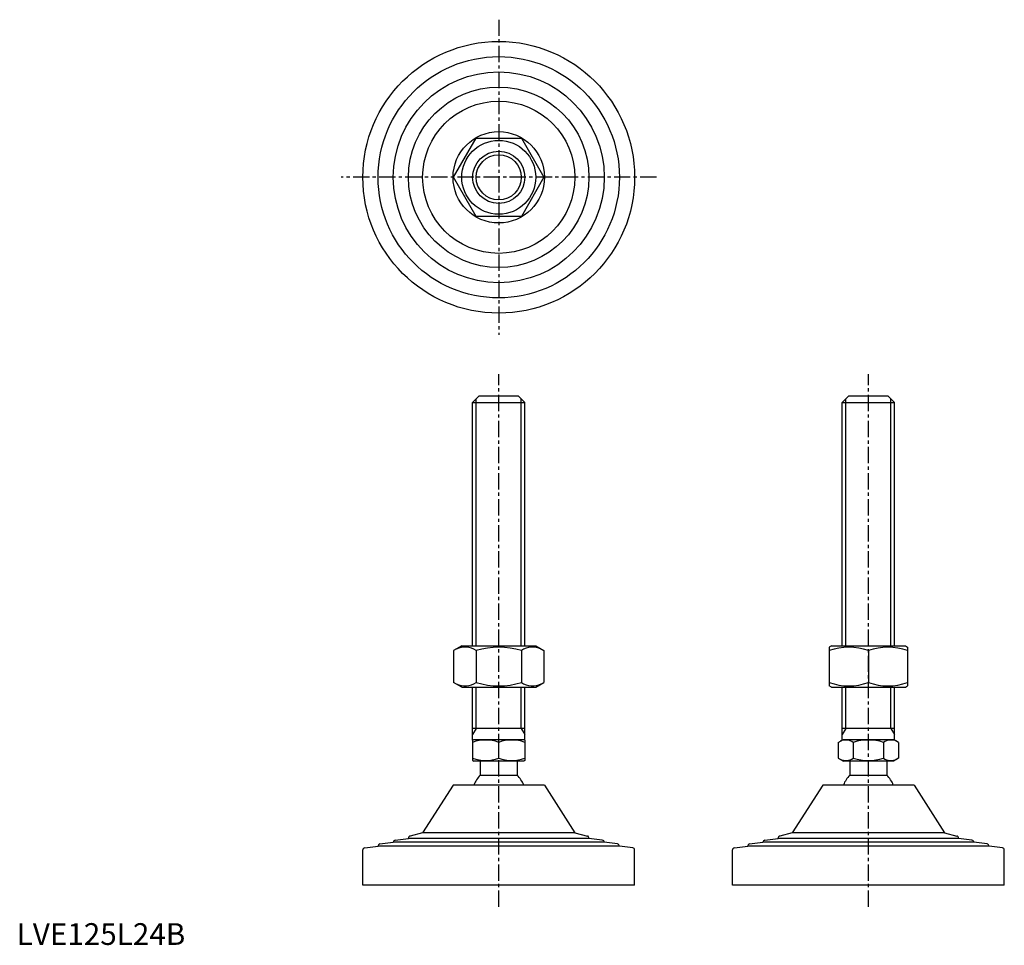
# Model space of a CAD drawing. Extents: x 1 to 454, y 0 to 426.
import ezdxf

# ---------------------------------------------------------------- set-up
doc = ezdxf.new("R2010")
doc.units = 0
doc.header["$LTSCALE"] = 6
doc.linetypes.add('CENTER', pattern=[2, 1.25, -0.25, 0.25, -0.25])
doc.layers.get('0').update_dxf_attribs({"linetype": 'CONTINUOUS'})
doc.layers.get('DEFPOINTS').update_dxf_attribs({"linetype": 'CONTINUOUS'})
doc.layers.add('1', color=1, linetype='CENTER')
doc.layers.add('3', color=3, linetype='CONTINUOUS')
doc.styles.add('STANDARD1', font='txt')

msp = doc.modelspace()

# ---------------------------------------------------------------- linework, layer by layer
for p, q in [((200.88, 353.1), (211.27, 371.1)), ((211.27, 371.1), (232.06, 371.1)), ((232.06, 371.1), (242.45, 353.1)), ((211.27, 335.1), (200.88, 353.1)), ((242.45, 353.1), (232.06, 335.1)), ((232.06, 335.1), (211.27, 335.1)), ((209.66, 249.55), (212.66, 252.55)), ((209.66, 137.55), (209.66, 249.55)), ((209.66, 249.55), (233.66, 249.55)), ((212.66, 252.55), (230.66, 252.55)), ((230.66, 252.55), (233.66, 249.55)), ((233.66, 137.55), (233.66, 249.55)), ((379.63, 249.55), (382.63, 252.55)), ((379.63, 137.55), (379.63, 249.55)), ((379.63, 249.55), (403.63, 249.55)), ((382.63, 252.55), (400.63, 252.55)), ((400.63, 252.55), (403.63, 249.55)), ((403.63, 137.55), (403.63, 249.55)), ((204.66, 137.55), (200.88, 135.36)), ((204.66, 137.55), (238.66, 137.55)), ((238.66, 137.55), (242.45, 135.36)), ((374.63, 137.55), (373.63, 136.97)), ((373.63, 136.97), (373.63, 119.13)), ((374.63, 137.55), (408.63, 137.55)), ((408.63, 137.55), (409.63, 136.97)), ((409.63, 136.97), (409.63, 119.13)), ((200.88, 135.36), (200.88, 120.73)), ((211.27, 135.36), (211.27, 120.73)), ((232.06, 135.36), (232.06, 120.73)), ((242.45, 135.36), (242.45, 120.73)), ((391.63, 135.36), (391.63, 120.73)), ((204.66, 118.55), (200.88, 120.73)), ((204.66, 118.55), (238.66, 118.55)), ((209.66, 94.26), (209.66, 118.55)), ((233.66, 94.26), (233.66, 118.55)), ((238.66, 118.55), (242.45, 120.73)), ((374.63, 118.55), (373.63, 119.13)), ((374.63, 118.55), (408.63, 118.55)), ((379.63, 94.26), (379.63, 118.55)), ((403.63, 94.26), (403.63, 118.55)), ((408.63, 118.55), (409.63, 119.13)), ((233.66, 99.55), (209.66, 99.55)), ((403.63, 99.55), (379.63, 99.55)), ((209.66, 94.26), (210.16, 94.55)), ((209.66, 94.26), (209.66, 84.84)), ((210.16, 94.55), (233.16, 94.55)), ((221.66, 85.91), (221.66, 93.19)), ((233.66, 94.26), (233.16, 94.55)), ((233.66, 94.26), (233.66, 84.84)), ((377.78, 93.19), (380.13, 94.55)), ((377.78, 93.19), (377.78, 85.91)), ((380.13, 94.55), (403.13, 94.55)), ((384.71, 93.19), (384.71, 85.91)), ((398.56, 93.19), (398.56, 85.91)), ((405.49, 93.19), (403.13, 94.55)), ((405.49, 93.19), (405.49, 85.91)), ((209.66, 84.84), (210.16, 84.55)), ((233.16, 84.55), (210.16, 84.55)), ((213.16, 84.55), (213.16, 78.05)), ((230.16, 84.55), (230.16, 78.05)), ((233.66, 84.84), (233.16, 84.55)), ((377.78, 85.91), (380.13, 84.55)), ((403.13, 84.55), (380.13, 84.55)), ((383.13, 84.55), (383.13, 78.05)), ((400.13, 84.55), (400.13, 78.05)), ((405.49, 85.91), (403.13, 84.55)), ((213.16, 78.05), (230.16, 78.05)), ((383.13, 78.05), (400.13, 78.05)), ((242.66, 73.55), (200.66, 73.55)), ((412.63, 73.55), (370.63, 73.55)), ((159.16, 27.55), (159.16, 43.67)), ((284.16, 27.55), (284.16, 43.67)), ((329.13, 27.55), (329.13, 43.67)), ((454.13, 27.55), (454.13, 43.67)), ((284.16, 27.55), (159.16, 27.55)), ((454.13, 27.55), (329.13, 27.55))]:
    msp.add_line(p, q)
for radius in [62.5, 55.5, 48.5, 41.5, 35, 21, 17, 12]:
    msp.add_circle((221.66, 353.1), radius)
for centre, radius, start, end in [((206.08, 127.77), 9.2, 55.6158, 115.6158), ((221.66, 102.58), 34.39, 72.412, 107.588), ((237.25, 127.77), 9.2, 64.3842, 124.3842), ((382.63, 110.98), 26, 69.7438, 110.2562), ((400.63, 110.98), 26, 69.7438, 110.2562), ((206.08, 128.33), 9.2, 244.3842, 304.3842), ((221.66, 153.52), 34.39, 252.412, 287.588), ((237.25, 128.33), 9.2, 235.6158, 295.6158), ((382.63, 145.12), 26, 249.7438, 290.2562), ((400.63, 145.12), 26, 249.7438, 290.2562), ((215.66, 76.93), 17.33, 69.7438, 110.2562), ((227.66, 76.93), 17.33, 69.7438, 110.2562), ((381.24, 88.13), 6.13, 55.6158, 115.6158), ((391.63, 71.33), 22.93, 72.412, 107.588), ((402.03, 88.13), 6.13, 64.3842, 124.3842), ((215.66, 102.17), 17.33, 249.7438, 290.2562), ((227.66, 102.17), 17.33, 249.7438, 290.2562), ((381.24, 90.97), 6.13, 244.3842, 304.3842), ((391.63, 107.77), 22.93, 252.412, 287.588), ((402.03, 90.97), 6.13, 235.6158, 295.6158), ((221.66, 69.23), 12.25, 133.9378, 159.3446), ((221.66, 69.23), 12.25, 20.6554, 46.0622), ((391.63, 69.23), 12.25, 133.9378, 159.3446), ((391.63, 69.23), 12.25, 20.6554, 46.0622)]:
    msp.add_arc(centre, radius, start, end)
at = {"layer": '1'}
for p, q in [((221.66, 425.6), (221.66, 280.6)), ((294.16, 353.1), (149.16, 353.1)), ((221.66, 17.55), (221.66, 262.55)), ((391.63, 17.55), (391.63, 262.55))]:
    msp.add_line(p, q, dxfattribs=at)
at = {"layer": '3'}
for p, q in [((211.29, 137.55), (211.29, 251.17)), ((232.04, 137.55), (232.04, 251.17)), ((381.26, 137.55), (381.26, 251.17)), ((402.01, 137.55), (402.01, 251.17)), ((211.29, 99.55), (211.29, 118.55)), ((232.04, 99.55), (232.04, 118.55)), ((381.26, 99.55), (381.26, 118.55)), ((402.01, 99.55), (402.01, 118.55)), ((211.29, 99.55), (209.66, 96.74)), ((232.04, 99.55), (233.66, 96.74)), ((381.26, 99.55), (379.63, 96.74)), ((402.01, 99.55), (403.63, 96.74))]:
    msp.add_line(p, q, dxfattribs=at)
msp.add_circle((221.66, 353.1), 10.38, dxfattribs=at)
at = {"layer": 'DEFPOINTS'}
for p, q in [((200.66, 73.55), (186.66, 51.55)), ((242.66, 73.55), (256.66, 51.55)), ((370.63, 73.55), (356.63, 51.55)), ((412.63, 73.55), (426.63, 51.55)), ((186.66, 51.55), (180.92, 50.09)), ((256.66, 51.55), (186.66, 51.55)), ((256.66, 51.55), (262.41, 50.09)), ((356.63, 51.55), (350.89, 50.09)), ((426.63, 51.55), (356.63, 51.55)), ((426.63, 51.55), (432.38, 50.09)), ((160.04, 44.66), (166.16, 45.44)), ((166.16, 45.44), (166.16, 45.45)), ((277.16, 45.44), (166.16, 45.44)), ((167.04, 46.44), (173.16, 47.22)), ((173.16, 47.22), (173.16, 47.23)), ((270.16, 47.22), (173.16, 47.22)), ((174.04, 48.22), (180.16, 49)), ((180.16, 49), (180.16, 49.12)), ((263.16, 49), (180.16, 49)), ((263.16, 49), (263.16, 49.12)), ((269.29, 48.22), (263.16, 49)), ((270.16, 47.22), (270.16, 47.23)), ((276.29, 46.44), (270.16, 47.22)), ((277.16, 45.44), (277.16, 45.45)), ((283.29, 44.66), (277.16, 45.44)), ((330.01, 44.66), (336.13, 45.44)), ((336.13, 45.44), (336.13, 45.45)), ((447.13, 45.44), (336.13, 45.44)), ((337.01, 46.44), (343.13, 47.22)), ((343.13, 47.22), (343.13, 47.23)), ((440.13, 47.22), (343.13, 47.22)), ((344.01, 48.22), (350.13, 49)), ((350.13, 49), (350.13, 49.12)), ((433.13, 49), (350.13, 49)), ((433.13, 49), (433.13, 49.12)), ((439.26, 48.22), (433.13, 49)), ((440.13, 47.22), (440.13, 47.23)), ((446.26, 46.44), (440.13, 47.22)), ((447.13, 45.44), (447.13, 45.45)), ((453.26, 44.66), (447.13, 45.44))]:
    msp.add_line(p, q, dxfattribs=at)
for centre, start, end in [((181.16, 49.12), 104.2811, 180), ((262.16, 49.12), 0, 75.7189), ((351.13, 49.12), 104.2811, 180), ((432.13, 49.12), 0, 75.7189), ((167.16, 45.45), 97.2532, 180), ((174.16, 47.23), 97.2532, 180), ((269.16, 47.23), 0, 82.7468), ((276.16, 45.45), 0, 82.7468), ((337.13, 45.45), 97.2532, 180), ((344.13, 47.23), 97.2532, 180), ((439.13, 47.23), 0, 82.7468), ((446.13, 45.45), 0, 82.7468), ((160.16, 43.67), 97.2532, 180), ((283.16, 43.67), 360, 82.7468), ((330.13, 43.67), 97.2532, 180), ((453.13, 43.67), 360, 82.7468)]:
    msp.add_arc(centre, 1, start, end, dxfattribs=at)

# ---------------------------------------------------------------- texts
at = {"color": 3, "style": 'STANDARD1'}
msp.add_text('LVE125L24B', height=10, dxfattribs=at).set_placement((0, 0))

doc.saveas('drawing.dxf')
